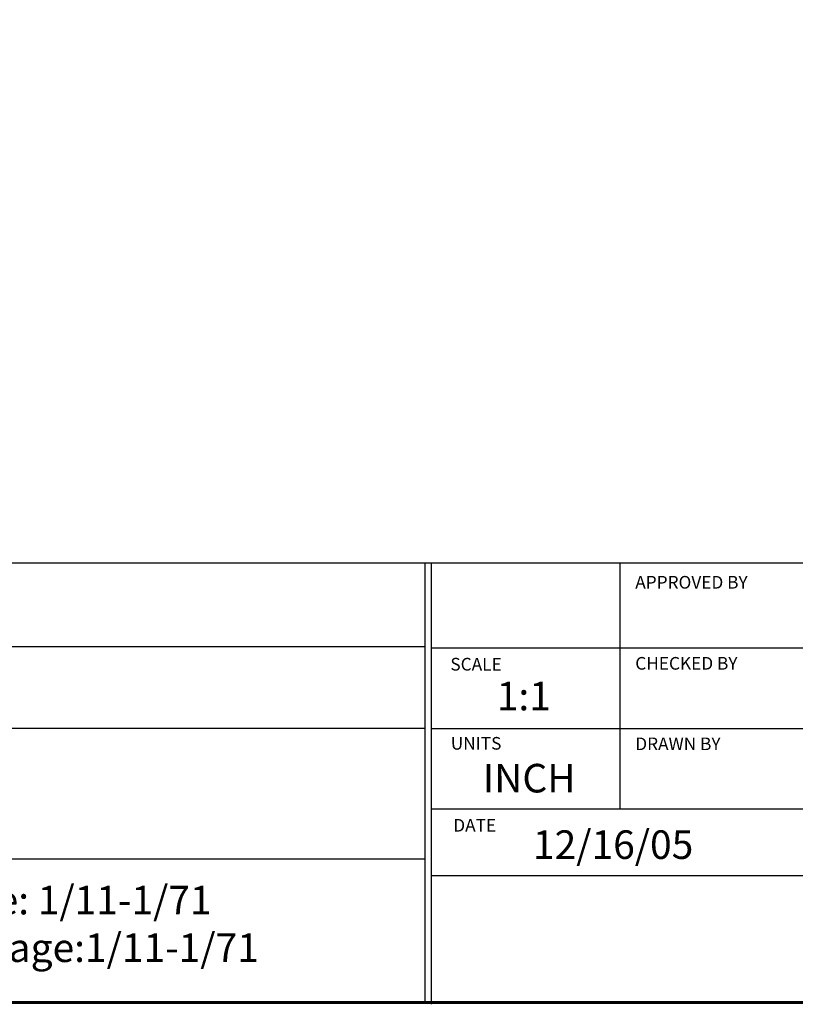
# Model space of a CAD drawing. Extents: x -47.9 to 47.9, y -35.3 to 35.5.
# Drawn here: x -11.1 to 17, y -35.3 to 0.3 of the extents above; entities that cross this region are included whole.
import ezdxf

# ---------------------------------------------------------------- set-up
doc = ezdxf.new("R2010")
doc.units = 0
doc.header["$MEASUREMENT"] = 0
doc.layers.get('0').update_dxf_attribs({"lineweight": 0})
doc.styles.add('_TCW_TXTSTY_3', font='TIMES.TTF')
doc.styles.get("Standard").update_dxf_attribs({"font": 'ROMAND.SHX'})

msp = doc.modelspace()

# ---------------------------------------------------------------- linework, layer by layer
at = {"lineweight": 25}
for p, q in [((-47.8928, -19.32946, 0.04687), (47.89291, -19.32946, 0.04687)), ((3.55727, -19.32946, 0.04687), (3.55727, -35.20959, 0.04687)), ((3.7929, -19.32946, 0.04687), (3.7929, -35.29635, 0.04687)), ((10.61749, -19.32946, 0.04687), (10.61749, -28.23356, 0.04687)), ((-18.62814, -22.35691, 0.04687), (3.55727, -22.35691, 0.04687)), ((3.7929, -22.41178, 0.04687), (19.09566, -22.41178, 0.04687)), ((-30.11562, -25.31027, 0.04687), (3.55727, -25.31027, 0.04687)), ((3.7929, -25.32267, 0.04687), (19.09566, -25.32267, 0.04687)), ((3.7929, -28.23356, 0.04687), (19.09566, -28.23356, 0.04687)), ((-30.11562, -30.03673, 0.04687), (3.55727, -30.03673, 0.04687)), ((3.7929, -30.63414, 0.04687), (19.09566, -30.63414, 0.04687))]:
    msp.add_line(p, q, dxfattribs=at)
at = {"const_width": 0.1, "elevation": 0.04687}
msp.add_lwpolyline([(-47.8928, 35.4637), (47.8928, 35.4637), (47.8928, -35.22935), (-47.8928, -35.22935)], close=True, dxfattribs=at)

# ---------------------------------------------------------------- texts
at = {"linetype": 'Continuous', "style": '_TCW_TXTSTY_3'}
for s, height, p in [('APPROVED BY', 0.4574256, (11.17009, -20.2656, 0.04687)), ('SCALE', 0.457426, (4.48164, -23.22783, 0.04687)), ('CHECKED BY', 0.457426, (11.17009, -23.19622, 0.04687)), ('UNITS', 0.457426, (4.49741, -26.08831, 0.04687)), ('DRAWN BY', 0.457426, (11.17009, -26.10711, 0.04687)), ('DATE', 0.457426, (4.58694, -29.05239, 0.04687))]:
    msp.add_text(s, height=height, dxfattribs=at).set_placement(p)
at = {"linetype": 'Continuous'}
for s, p in [('1:1', (6.16009, -24.66844, 0.04687)), ('INCH', (5.65442, -27.63673, 0.04687)), ('12/16/05', (7.47111, -30.03979, 0.04687))]:
    msp.add_text(s, height=1.033157, dxfattribs=at).set_placement(p)
at = {"color": 7, "insert": (-18.11074, -31.0122, 0.04687), "char_height": 1.0331036, "width": 30, "attachment_point": 1}
msp.add_mtext('First Stage: 1/11-1/71\\PSecond Stage:1/11-1/71', dxfattribs=at)

doc.saveas('drawing.dxf')
